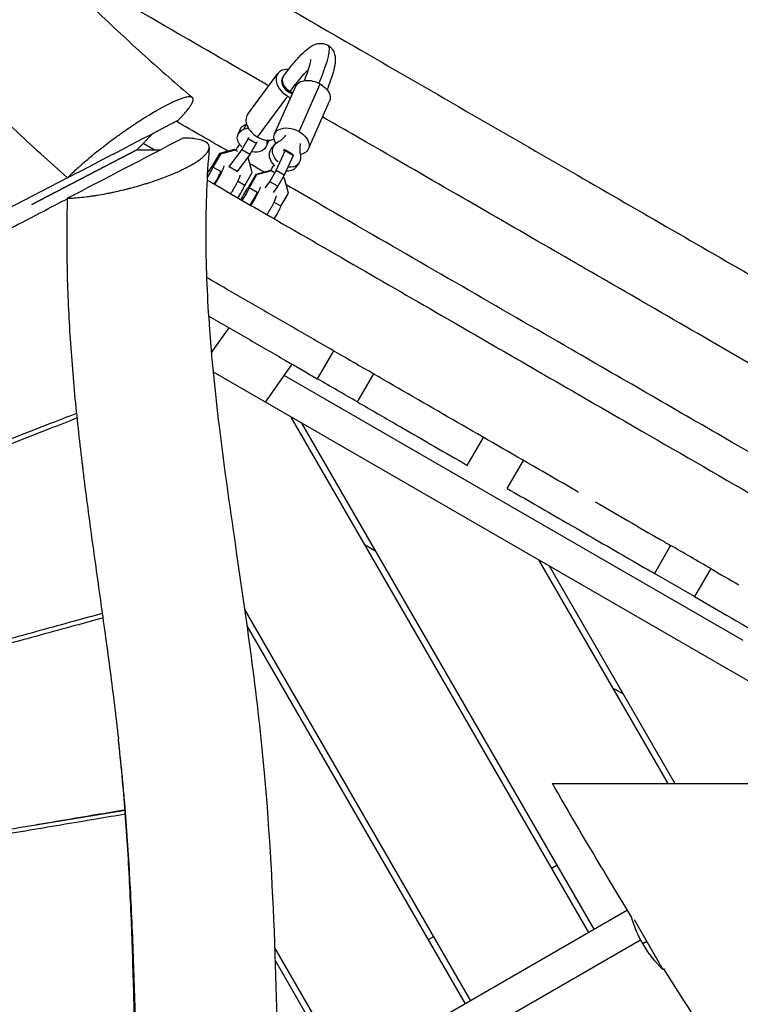
# Model space of a CAD drawing. Units: millimetres. Extents: x -4512 to 5028, y -4371 to 4912.
# Drawn here: x -597 to -129, y 1982 to 2622 of the extents above; entities that cross this region are included whole.
import ezdxf

# ---------------------------------------------------------------- set-up
doc = ezdxf.new("R2010")
doc.units = ezdxf.units.MM
doc.header["$LTSCALE"] = 20
doc.layers.add('2d', color=230, linetype='Continuous')

msp = doc.modelspace()

# ---------------------------------------------------------------- linework, layer by layer
at = {"layer": '2d'}
for p, q in [((-449.28, 2560.41), (-429.71, 2586.87)), ((-426.06, 2585.07), (-426.49, 2584.49)), ((-431.76, 2547.64), (-418.04, 2578.58)), ((-415.87, 2549.13), (-402.15, 2580.08)), ((-442.85, 2545.61), (-423.28, 2572.06)), ((-421.77, 2575.21), (-422.21, 2574.62)), ((-409.82, 2537.91), (-396.1, 2568.85)), ((-518.75, 2556.4), (-518.75, 2556.4)), ((-450.35, 2553.87), (-451.69, 2550.68)), ((-510.59, 2548.12), (-521.37, 2537.33)), ((-454.27, 2550.51), (-455.61, 2547.32)), ((-454.52, 2540.93), (-455.85, 2539.13)), ((-453.14, 2537.19), (-448.98, 2544.45)), ((-448.98, 2544.45), (-448.53, 2545.53)), ((-443.83, 2541.47), (-448.98, 2544.45)), ((-443.83, 2541.47), (-447.98, 2534.22)), ((-443.38, 2542.55), (-443.83, 2541.47)), ((-435.83, 2542.78), (-437.17, 2539.58)), ((-436.13, 2543.57), (-436.77, 2542.06)), ((-433.99, 2537.94), (-431.94, 2540.59)), ((-521.37, 2537.33), (-589.52, 2501.85)), ((-589.52, 2501.73), (-521.29, 2537.24)), ((-467.61, 2534.92), (-472.49, 2526.46)), ((-466.98, 2534.57), (-471.86, 2526.11)), ((-458.05, 2537.52), (-467.61, 2534.92)), ((-466.98, 2534.57), (-467.61, 2534.92)), ((-457.42, 2537.17), (-466.98, 2534.57)), ((-461.26, 2526.22), (-453.14, 2537.19)), ((-457.42, 2537.17), (-458.05, 2537.52)), ((-455.73, 2536.19), (-457.42, 2537.17)), ((-455.85, 2539.13), (-457.08, 2536.98)), ((-447.98, 2534.22), (-456.1, 2523.24)), ((-447.98, 2534.22), (-453.14, 2537.19)), ((-430.68, 2523.77), (-424.99, 2536.61)), ((-425.61, 2537.54), (-426.3, 2536.65)), ((-420.45, 2534.56), (-425.61, 2537.54)), ((-424.99, 2536.61), (-425.61, 2537.54)), ((-419.83, 2533.63), (-425.52, 2520.79)), ((-419.83, 2533.63), (-424.99, 2536.61)), ((-420.45, 2534.56), (-419.83, 2533.63)), ((-448.87, 2532.24), (-449.28, 2532.47)), ((-446.34, 2522.66), (-448.87, 2532.24)), ((-432.32, 2527.52), (-433.27, 2525.9)), ((-418.17, 2525.7), (-416.12, 2528.35)), ((-466.7, 2523.13), (-471.86, 2526.11)), ((-461.45, 2526.28), (-461.26, 2526.22)), ((-456.1, 2523.24), (-461.26, 2526.22)), ((-456.1, 2523.24), (-456.29, 2523.3)), ((-451.23, 2514.19), (-446.34, 2522.66)), ((-444.08, 2521.34), (-448.97, 2512.88)), ((-443.45, 2520.99), (-448.34, 2512.52)), ((-434.53, 2523.94), (-444.08, 2521.34)), ((-443.45, 2520.99), (-444.08, 2521.34)), ((-433.9, 2523.59), (-443.45, 2520.99)), ((-434.91, 2516.57), (-430.68, 2523.77)), ((-433.9, 2523.59), (-434.53, 2523.94)), ((-433.27, 2525.9), (-434.22, 2523.77)), ((-432.2, 2522.61), (-433.9, 2523.59)), ((-425.52, 2520.79), (-430.68, 2523.77)), ((-425.52, 2520.79), (-429.75, 2513.59)), ((-566.44, 2519.08), (-1133.44, 2223.94)), ((-451.23, 2514.19), (-455.81, 2516.84)), ((-437.99, 2512.58), (-434.91, 2516.57)), ((-429.75, 2513.59), (-434.91, 2516.57)), ((-425.35, 2518.66), (-426.42, 2519.27)), ((-422.82, 2509.08), (-425.35, 2518.66)), ((-443.18, 2509.55), (-448.34, 2512.52)), ((-429.75, 2513.59), (-432.83, 2509.6)), ((-427.71, 2500.61), (-422.82, 2509.08)), ((-589.08, 2501.96), (-589.08, 2502.08)), ((-427.71, 2500.61), (-432.29, 2503.26)), ((-461.51, 2421.75), (-472.91, 2405.54)), ((-393.57, 2406.77), (-404.07, 2388.58)), ((-471.75, 2393.02), (-86.99, 2170.87)), ((-437.77, 2373.4), (-420.44, 2398.04)), ((-127.46, 2218.49), (-425.64, 2390.65)), ((-367.59, 2391.77), (-378.09, 2373.58)), ((-227.74, 2028.96), (-421.02, 2363.73)), ((-224.28, 2030.96), (-414.09, 2359.73)), ((-306.63, 2332.33), (-296.13, 2350.51)), ((-280.65, 2317.33), (-270.15, 2335.51)), ((-373.02, 2280.59), (-366.09, 2276.59)), ((-174.58, 2280.34), (-185.08, 2262.15)), ((-260.37, 2270.98), (-176.41, 2125.55)), ((-253.45, 2266.98), (-171.79, 2125.55)), ((-148.44, 2265.24), (-158.94, 2247.06)), ((-148.44, 2265.24), (-148.44, 2265.24)), ((-158.94, 2247.06), (-185.08, 2262.15)), ((-451.3, 2238.68), (-304.6, 1984.58)), ((-449.82, 2228.12), (-308.06, 1982.58)), ((-212.37, 2187.84), (-205.45, 2183.84)), ((-528.95, 2108.22), (-589.47, 2098.13)), ((-528.79, 2108.24), (-528.79, 2108.24)), ((-589.07, 2098.53), (-589.07, 2098.2)), ((-589.07, 2098.31), (-589.02, 2098.21)), ((-584.98, 2099.22), (-584.8, 2098.91)), ((-248.28, 2072.53), (-251.74, 2070.53)), ((-202.6, 2043.47), (-428.86, 1912.84)), ((-198.27, 2037.41), (-179.48, 2004.86)), ((-428.27, 1888.94), (-194.02, 2024.18)), ((-328.6, 2026.15), (-332.06, 2024.15)), ((-189.98, 2023.05), (-192.57, 2021.55)), ((-384.92, 1938.21), (-431.79, 2019.38)), ((-388.39, 1936.21), (-431.49, 2010.86)), ((-178.75, 2005.28), (-179.48, 2004.86))]:
    msp.add_line(p, q, dxfattribs=at)
at = {"layer": '2d', "extrusion": (0, 0, -1)}
msp.add_arc((127.62, 2059.05), 75, 313.7398, 344.56702, dxfattribs=at)
for centre, major_axis, ratio, start_param, end_param in [((-440.85, 2529.71), (43.6, 75.53), 0.120351, 0, 0.764722), ((-440.85, 2529.71), (35.6, 61.67), 0.120351, -0.813199, -0.358487), ((-407.07, 2573.72), (-10.97, 4.86), 0.659008, 0, 1.731499), ((-407.07, 2573.72), (-10.97, 4.86), 0.659008, 1.731499, 3.141593), ((-445.05, 2546.64), (-9.22, 3.87), 0.721209, 0, 0.694259), ((-420.79, 2542.77), (-10.97, 4.86), 0.659008, -0.739076, 1.731499), ((-446.39, 2543.45), (-9.22, 3.87), 0.721209, -1.09148, 0.694259), ((-420.79, 2542.77), (-10.97, 4.86), 0.659008, 1.731499, 3.914611), ((-446.39, 2543.45), (-9.22, 3.87), 0.721209, 2.79658, 4.473801), ((-445.05, 2546.64), (-9.22, 3.87), 0.721209, 3.025746, 3.141593), ((-424.03, 2534.47), (-7.91, 6.12), 0.742444, -1.446737, 0.339002), ((-426.08, 2531.82), (-7.91, 6.12), 0.742444, -1.446737, 0), ((-424.03, 2534.47), (-7.91, 6.12), 0.742444, 2.441323, 4.094785), ((-459.3, 2512.85), (5, 8.66), 0.120351, 0.303107, 1.982301), ((-426.08, 2531.82), (-7.91, 6.12), 0.742444, 3.141593, 4.003246), ((-435.78, 2499.27), (5, 8.66), 0.120351, 0.303107, 1.982301)]:
    msp.add_ellipse(centre, major_axis=major_axis, ratio=ratio, start_param=start_param, end_param=end_param, dxfattribs=at)
at = {"layer": '2d'}
for centre, major_axis, ratio, start_param, end_param in [((-420.06, 2579.73), (-9.65, 7.14), 0.682183, -0.847778, 1.736146), ((-420.06, 2579.73), (-6.43, 4.76), 0.682183, 0, 1.736146), ((-419.63, 2580.32), (-6.43, 4.76), 0.682183, 0, 1.736146), ((-420.06, 2579.73), (-9.65, 7.14), 0.682183, 1.736146, 1.91839), ((-420.06, 2579.73), (-6.43, 4.76), 0.682183, 1.736146, 2.019033), ((-419.63, 2580.32), (-6.43, 4.76), 0.682183, 1.736146, 1.997992), ((-439.63, 2553.28), (-9.65, 7.14), 0.682183, 0, 1.736146), ((-464.94, 2573.75), (-25.37, 10.64), 0.721209, 2.447333, 2.463296), ((-466.28, 2570.56), (-25.37, 10.64), 0.721209, 2.447333, 2.573357), ((-446.34, 2563.44), (-21.76, 16.83), 0.742444, 2.80259, 3.153253), ((-439.63, 2553.28), (-9.65, 7.14), 0.682183, 1.736146, 2.805705), ((-410.3, 2538.24), (-25.37, 10.64), 0.721209, 0.269976, 0.345013), ((-390.36, 2531.12), (-21.76, 16.83), 0.742444, 0.349607, 0.700269), ((-469.62, 2518.8), (5, 8.66), 0.120351, 4.300884, 5.980079), ((-474.78, 2521.78), (3, 5.2), 0.120351, 4.227413, 5.761172), ((-474.78, 2521.78), (3, 5.2), 0.120351, 0.525185, 1.589083), ((-469.62, 2518.8), (3, 5.2), 0.120351, 3.982687, 5.761172), ((-454.14, 2509.87), (3, 5.2), 0.120351, 3.982687, 5.761172), ((-451.25, 2508.2), (3, 5.2), 0.120351, 0.525185, 2.300499), ((-451.25, 2508.2), (3, 5.2), 0.120351, 3.982687, 5.761172), ((-446.09, 2505.22), (3, 5.2), 0.120351, 3.982687, 5.761172), ((-446.09, 2505.22), (5, 8.66), 0.120351, 4.300884, 5.980079), ((-430.62, 2496.29), (3, 5.2), 0.120351, 3.982687, 5.761172)]:
    msp.add_ellipse(centre, major_axis=major_axis, ratio=ratio, start_param=start_param, end_param=end_param, dxfattribs=at)
for points, knots in [([(-1034.25, 3117.45), (-1011.77, 3100.1), (-989.75, 3081.91), (-945.66, 3043.36), (-923.59, 3022.91), (-877.98, 2978.73), (-854.53, 2954.87), (-804.22, 2902.06), (-777.52, 2872.96), (-714.31, 2803.26), (-677.96, 2762.51), (-600.58, 2679.54), (-559.25, 2637.32), (-505.65, 2588.89), (-495.5, 2579.98), (-485.24, 2571.25)], [0.004968, 0.004968, 0.004968, 0.004968, 8.596289, 8.596289, 17.617324, 17.617324, 27.646807, 27.646807, 39.504713, 39.504713, 55.91375, 55.91375, 73.563904, 73.563904, 77.621494, 77.621494, 77.621494, 77.621494]), ([(-566.42, 2519.06), (-577.91, 2529.27), (-589.54, 2539.91), (-607.2, 2556.55), (-613.12, 2562.21), (-622.07, 2570.86), (-626.56, 2575.24), (-631.83, 2580.41), (-634.47, 2583.02), (-635.79, 2584.33), (-636.45, 2584.98), (-636.78, 2585.31), (-636.95, 2585.48), (-637.03, 2585.56), (-637.06, 2585.59), (-637.09, 2585.62), (-637.1, 2585.63), (-642.58, 2591.07), (-648.12, 2596.62), (-656.53, 2605.15), (-660.76, 2609.46), (-665.74, 2614.58), (-668.25, 2617.15), (-669.5, 2618.45), (-670.13, 2619.1), (-670.44, 2619.42), (-670.6, 2619.59), (-670.68, 2619.67), (-670.71, 2619.7), (-670.73, 2619.72), (-670.75, 2619.74), (-676.01, 2625.18), (-681.36, 2630.76), (-689.55, 2639.37), (-692.3, 2642.28), (-696.47, 2646.69), (-698.57, 2648.92), (-701.03, 2651.54), (-702.27, 2652.85), (-702.88, 2653.51), (-703.19, 2653.84), (-703.35, 2654.01), (-703.43, 2654.09), (-703.46, 2654.13), (-703.48, 2654.15), (-703.49, 2654.16), (-708.52, 2659.53), (-713.7, 2665.09), (-721.7, 2673.73), (-724.41, 2676.66), (-728.54, 2681.14), (-730.61, 2683.4), (-733.06, 2686.07), (-734.29, 2687.41), (-734.91, 2688.08), (-735.22, 2688.42), (-735.38, 2688.59), (-735.45, 2688.67), (-735.49, 2688.71), (-735.51, 2688.73), (-735.52, 2688.74), (-735.53, 2688.75), (-740.2, 2693.85), (-745.16, 2699.28), (-753.03, 2707.93), (-755.73, 2710.89), (-759.88, 2715.46), (-761.98, 2717.78), (-764.48, 2720.54), (-765.74, 2721.93), (-766.37, 2722.63), (-766.69, 2722.98), (-766.85, 2723.16), (-766.93, 2723.25), (-766.97, 2723.29), (-766.99, 2723.31), (-767, 2723.32), (-767, 2723.33), (-767.01, 2723.33), (-770.34, 2727.01), (-774.59, 2731.71), (-782.36, 2740.32), (-785.18, 2743.44), (-789.77, 2748.52), (-791.36, 2750.28), (-793.83, 2753.01), (-795.08, 2754.4), (-796.59, 2756.07), (-797.35, 2756.91), (-797.73, 2757.33), (-797.92, 2757.55), (-798.01, 2757.64), (-798.06, 2757.7), (-798.09, 2757.73), (-804.84, 2765.2), (-810.78, 2771.78), (-818.52, 2780.32), (-820.9, 2782.94), (-824.17, 2786.55), (-825.21, 2787.7), (-826.7, 2789.34), (-827.42, 2790.13), (-828.24, 2791.03), (-828.64, 2791.47), (-828.83, 2791.69), (-828.93, 2791.79), (-828.98, 2791.85), (-829.01, 2791.87), (-829.02, 2791.89), (-829.02, 2791.89), (-829.03, 2791.9), (-829.03, 2791.9), (-834.66, 2798.09), (-840.05, 2803.99), (-847.77, 2812.43), (-850.28, 2815.17), (-853.96, 2819.17), (-855.78, 2821.14), (-857.86, 2823.4), (-858.89, 2824.52), (-859.4, 2825.07), (-859.66, 2825.35), (-859.79, 2825.49), (-859.85, 2825.55), (-859.88, 2825.59), (-859.9, 2825.6), (-859.9, 2825.61), (-859.91, 2825.62), (-865.37, 2831.54), (-870.69, 2837.26), (-878.43, 2845.55), (-880.98, 2848.27), (-884.74, 2852.27), (-886.61, 2854.26), (-888.76, 2856.54), (-889.83, 2857.68), (-890.36, 2858.24), (-890.63, 2858.52), (-890.76, 2858.66), (-890.83, 2858.73), (-890.86, 2858.76), (-890.88, 2858.78), (-890.88, 2858.79), (-896.29, 2864.51), (-901.59, 2870.07), (-909.39, 2878.2), (-911.96, 2880.88), (-915.79, 2884.83), (-917.69, 2886.79), (-919.9, 2889.06), (-920.99, 2890.19), (-921.54, 2890.75), (-921.82, 2891.03), (-921.95, 2891.17), (-922.01, 2891.23), (-922.05, 2891.27), (-922.07, 2891.29), (-927.49, 2896.84), (-932.81, 2902.25), (-940.69, 2910.18), (-944.6, 2914.1), (-949.12, 2918.58), (-951.37, 2920.8), (-952.49, 2921.91), (-953.04, 2922.46), (-953.32, 2922.74), (-953.46, 2922.87), (-953.53, 2922.94), (-953.56, 2922.97), (-953.58, 2922.99), (-953.59, 2923), (-964.67, 2933.92), (-975.58, 2944.42), (-991.68, 2959.54), (-997.01, 2964.47), (-1004.93, 2971.72), (-1008.87, 2975.3), (-1013.44, 2979.41), (-1015.72, 2981.44), (-1016.86, 2982.46), (-1017.42, 2982.96), (-1017.71, 2983.21), (-1017.85, 2983.34), (-1017.92, 2983.4), (-1017.95, 2983.43), (-1017.97, 2983.45), (-1017.98, 2983.46), (-1040.55, 3003.52), (-1062.91, 3022.15), (-1084.92, 3039.21)], [0, 0, 0, 0, 0.0625, 0.0625, 0.09375, 0.09375, 0.109375, 0.117188, 0.121094, 0.123047, 0.124023, 0.124512, 0.124756, 0.124878, 0.124939, 0.124939, 0.125, 0.125, 0.15625, 0.15625, 0.171875, 0.179687, 0.183594, 0.185547, 0.186523, 0.187012, 0.187256, 0.187378, 0.187439, 0.187439, 0.1875, 0.1875, 0.21875, 0.21875, 0.234375, 0.234375, 0.242187, 0.246094, 0.248047, 0.249023, 0.249512, 0.249756, 0.249878, 0.249939, 0.249939, 0.25, 0.25, 0.28125, 0.28125, 0.296875, 0.296875, 0.304687, 0.308594, 0.310547, 0.311523, 0.312012, 0.312256, 0.312378, 0.312439, 0.312469, 0.312469, 0.3125, 0.3125, 0.34375, 0.34375, 0.359375, 0.359375, 0.367187, 0.371094, 0.373047, 0.374023, 0.374512, 0.374756, 0.374878, 0.374939, 0.374969, 0.374985, 0.374985, 0.375, 0.375, 0.40625, 0.40625, 0.421875, 0.421875, 0.429687, 0.429687, 0.433594, 0.435547, 0.436523, 0.437012, 0.437256, 0.437378, 0.437378, 0.4375, 0.4375, 0.46875, 0.46875, 0.484375, 0.484375, 0.492187, 0.492187, 0.496094, 0.498047, 0.499023, 0.499512, 0.499756, 0.499878, 0.499939, 0.499969, 0.499985, 0.499985, 0.5, 0.5, 0.53125, 0.53125, 0.546875, 0.546875, 0.554687, 0.558594, 0.560547, 0.561523, 0.562012, 0.562256, 0.562378, 0.562439, 0.562469, 0.562469, 0.5625, 0.5625, 0.59375, 0.59375, 0.609375, 0.609375, 0.617187, 0.621094, 0.623047, 0.624023, 0.624512, 0.624756, 0.624878, 0.624939, 0.624939, 0.625, 0.625, 0.65625, 0.65625, 0.671875, 0.671875, 0.679687, 0.683594, 0.685547, 0.686523, 0.687012, 0.687256, 0.687378, 0.687378, 0.6875, 0.6875, 0.71875, 0.71875, 0.734375, 0.742187, 0.746094, 0.748047, 0.749023, 0.749512, 0.749756, 0.749878, 0.749939, 0.749939, 0.75, 0.75, 0.8125, 0.8125, 0.84375, 0.84375, 0.859375, 0.867187, 0.871094, 0.873047, 0.874023, 0.874512, 0.874756, 0.874878, 0.874939, 0.874939, 0.875, 0.875, 1, 1, 1, 1]), ([(-703.65, 2791.33), (-660.36, 2766.34), (-616.9, 2741.25), (-539.95, 2696.82), (-506.44, 2677.47), (-442.06, 2640.3), (-411.13, 2622.45), (-331.96, 2576.73), (-283.52, 2548.77), (-193.89, 2497.02), (-152.72, 2473.25), (-56.31, 2417.59), (-0.94, 2385.62), (68.69, 2345.42), (83.31, 2336.98), (97.94, 2328.53)], [21.12257, 21.12257, 21.12257, 21.12257, 36.172681, 36.172681, 47.776768, 47.776768, 58.557245, 58.557245, 75.37009, 75.37009, 89.636504, 89.636504, 108.769563, 108.769563, 113.861816, 113.861816, 113.861816, 113.861816]), ([(-435.63, 2578.86), (-438.15, 2580.31), (-440.68, 2581.77), (-464.6, 2595.58), (-486.38, 2608.16), (-535.47, 2636.5), (-561.73, 2651.66), (-586.52, 2665.97)], [0.5531702, 0.5531702, 0.5531702, 0.5531702, 0.55815, 0.55815, 0.6002137, 0.6002137, 0.6602176, 0.6602176, 0.6602176, 0.6602176]), ([(-426.06, 2585.07), (-424.13, 2587.68), (-422.29, 2590.07), (-418.8, 2594.38), (-417.16, 2596.29), (-414.05, 2599.66), (-412.59, 2601.1), (-409.68, 2603.57), (-408.3, 2604.63), (-405.33, 2605.94), (-404.17, 2606.34), (-401.16, 2606.56), (-399.3, 2606.32), (-397.47, 2605.37), (-397.36, 2605.31), (-397.24, 2605.24)], [2.3125613, 2.3125613, 2.3125613, 2.3125613, 2.4752011, 2.4752011, 2.637841, 2.637841, 2.8004809, 2.8004809, 2.9631207, 2.9631207, 3.0444407, 3.0444407, 3.1204923, 3.1204923, 3.1257606, 3.1257606, 3.1257606, 3.1257606]), ([(-397.24, 2605.24), (-396.02, 2604.54), (-395.01, 2603.55), (-393.5, 2601.41), (-393.07, 2600.3), (-392.37, 2597.69), (-392.35, 2596.37), (-392.49, 2593.14), (-392.85, 2591.28), (-393.87, 2587.15), (-394.57, 2584.91), (-396.1, 2580.54), (-396.86, 2578.5), (-397.73, 2576.34)], [3.1257606, 3.1257606, 3.1257606, 3.1257606, 3.1811749, 3.1811749, 3.2455986, 3.2455986, 3.3532916, 3.3532916, 3.5222643, 3.5222643, 3.691237, 3.691237, 3.8215845, 3.8215845, 3.8215845, 3.8215845]), ([(-408.39, 2595.9), (-408.39, 2595.9), (-408.39, 2595.89), (-408.39, 2595.74), (-408.45, 2595.08), (-408.89, 2592.96), (-409.34, 2591.33), (-410.61, 2587.42), (-411.45, 2585.14), (-412.5, 2582.49), (-412.55, 2582.38), (-412.59, 2582.26)], [3.324411, 3.324411, 3.324411, 3.324411, 3.3401474, 3.3401474, 3.4765775, 3.4765775, 3.6455502, 3.6455502, 3.8145229, 3.8145229, 3.8219692, 3.8219692, 3.8219692, 3.8219692]), ([(-494.55, 2556.47), (-493.6, 2557.42), (-492.26, 2558.8), (-491.08, 2560.1), (-490.32, 2560.95), (-489.95, 2561.36), (-488.92, 2562.58), (-487.99, 2563.72), (-487.09, 2564.94), (-486.69, 2565.53), (-486.5, 2565.81), (-486.43, 2565.93), (-486.37, 2566.01), (-486.35, 2566.05), (-485.93, 2566.71), (-485.44, 2567.57), (-485.07, 2568.45), (-484.93, 2568.85), (-484.89, 2569.02), (-484.86, 2569.13), (-484.84, 2569.18), (-484.73, 2569.66), (-484.69, 2570.21), (-484.84, 2570.72), (-484.97, 2570.94), (-485.04, 2571.04), (-485.07, 2571.09), (-485.1, 2571.11), (-485.11, 2571.13), (-485.32, 2571.35), (-485.72, 2571.58), (-486.37, 2571.71), (-486.74, 2571.74), (-486.94, 2571.75), (-487.02, 2571.75), (-487.08, 2571.75), (-487.11, 2571.75), (-487.61, 2571.75), (-488.15, 2571.69), (-489.35, 2571.47), (-490.02, 2571.31), (-491.48, 2570.88), (-492.66, 2570.48), (-494.19, 2569.89), (-494.88, 2569.6), (-495.34, 2569.41), (-495.58, 2569.31), (-496.78, 2568.79), (-498.28, 2568.1), (-499.9, 2567.3), (-501, 2566.75), (-501.57, 2566.46), (-503.29, 2565.57), (-505.07, 2564.61), (-507.25, 2563.39), (-508.36, 2562.75), (-508.84, 2562.47), (-509.16, 2562.29), (-509.32, 2562.19), (-510.8, 2561.33), (-512.8, 2560.14), (-514.86, 2558.86), (-516.24, 2558), (-516.94, 2557.56), (-519.07, 2556.21), (-521.21, 2554.81), (-523.75, 2553.12), (-525.02, 2552.26), (-525.67, 2551.83), (-525.94, 2551.64), (-526.12, 2551.51), (-526.21, 2551.45), (-527.8, 2550.37), (-530.03, 2548.81), (-532.64, 2546.95), (-533.76, 2546.15), (-534.5, 2545.61), (-534.87, 2545.34), (-536.74, 2543.98), (-538.96, 2542.33), (-541.51, 2540.39), (-542.77, 2539.42), (-543.41, 2538.93), (-543.67, 2538.73), (-543.85, 2538.59), (-543.94, 2538.52), (-545.49, 2537.31), (-546.92, 2536.18), (-549.72, 2533.93), (-551.09, 2532.81), (-553.77, 2530.58), (-555.72, 2528.92), (-557.88, 2527.03), (-558.93, 2526.1), (-559.45, 2525.63), (-559.67, 2525.43), (-559.82, 2525.3), (-559.89, 2525.24), (-562.34, 2523.03), (-564.49, 2520.99), (-566.42, 2519.06)], [0, 0, 0, 0, 0.03125, 0.046875, 0.046875, 0.0625, 0.0625, 0.09375, 0.109375, 0.117188, 0.121094, 0.123047, 0.123047, 0.125, 0.125, 0.15625, 0.171875, 0.179688, 0.183594, 0.183594, 0.1875, 0.1875, 0.21875, 0.234375, 0.242188, 0.246094, 0.248047, 0.248047, 0.25, 0.25, 0.28125, 0.296875, 0.304688, 0.308594, 0.310547, 0.310547, 0.3125, 0.3125, 0.34375, 0.34375, 0.375, 0.375, 0.40625, 0.421875, 0.429688, 0.429688, 0.4375, 0.4375, 0.46875, 0.484375, 0.484375, 0.5, 0.5, 0.53125, 0.546875, 0.554688, 0.558594, 0.558594, 0.5625, 0.5625, 0.59375, 0.609375, 0.609375, 0.625, 0.625, 0.65625, 0.671875, 0.679688, 0.683594, 0.685547, 0.685547, 0.6875, 0.6875, 0.71875, 0.734375, 0.742188, 0.742188, 0.75, 0.75, 0.78125, 0.796875, 0.804688, 0.808594, 0.810547, 0.810547, 0.8125, 0.8125, 0.84375, 0.84375, 0.875, 0.875, 0.90625, 0.921875, 0.929688, 0.933594, 0.935547, 0.935547, 0.9375, 0.9375, 1, 1, 1, 1]), ([(155.99, 2237.28), (146.39, 2242.83), (136.75, 2248.39), (107.37, 2265.35), (87.36, 2276.91), (45.99, 2300.79), (24.63, 2313.12), (-42.19, 2351.7), (-88.36, 2378.36), (-176.36, 2429.17), (-218.2, 2453.32), (-274.4, 2485.77), (-293.34, 2496.71), (-334.05, 2520.21), (-355.76, 2532.74), (-387.96, 2551.33), (-394.21, 2554.94), (-400.63, 2558.65)], [0.0752782, 0.0752782, 0.0752782, 0.0752782, 0.1000202, 0.1000202, 0.1500303, 0.1500303, 0.2000404, 0.2000404, 0.2998985, 0.2998985, 0.3997567, 0.3997567, 0.4579215, 0.4579215, 0.5160864, 0.5160864, 0.5295253, 0.5295253, 0.5295253, 0.5295253]), ([(-566.5, 2505.85), (-565.07, 2505.89), (-563.58, 2505.96), (-560.5, 2506.17), (-558.89, 2506.3), (-555.61, 2506.64), (-553.09, 2506.94), (-550.27, 2507.33), (-549.16, 2507.5), (-548.72, 2507.57), (-548.5, 2507.6), (-547.85, 2507.7), (-545.65, 2508.05), (-542.54, 2508.6), (-539.82, 2509.13), (-538.45, 2509.4), (-537.99, 2509.5), (-537.09, 2509.69), (-534.82, 2510.16), (-531.65, 2510.88), (-528.7, 2511.61), (-527.56, 2511.89), (-527.1, 2512.01), (-526.88, 2512.07), (-526.2, 2512.24), (-523.97, 2512.83), (-520.86, 2513.68), (-517.8, 2514.59), (-516.49, 2514.98), (-515.95, 2515.15), (-515.84, 2515.18), (-515.63, 2515.25), (-515.31, 2515.35), (-513.3, 2515.98), (-510.6, 2516.86), (-507.77, 2517.85), (-506.58, 2518.28), (-505.78, 2518.56), (-505.39, 2518.71), (-503.45, 2519.43), (-501.17, 2520.3), (-498.63, 2521.34), (-497.57, 2521.79), (-496.86, 2522.09), (-496.52, 2522.24), (-494.81, 2522.99), (-492.83, 2523.89), (-490.67, 2524.95), (-489.77, 2525.4), (-489.32, 2525.63), (-489.18, 2525.71), (-488.89, 2525.86), (-488.74, 2525.93), (-486.31, 2527.21), (-484.27, 2528.4), (-481.58, 2530.18), (-480.33, 2531.05), (-479.25, 2531.91), (-478.57, 2532.47), (-478.24, 2532.76), (-477.32, 2533.6), (-476.51, 2534.42), (-475.76, 2535.34), (-475.44, 2535.8), (-475.32, 2535.99), (-475.25, 2536.09), (-475.23, 2536.12), (-475.19, 2536.18), (-474.86, 2536.73), (-474.49, 2537.51), (-474.31, 2538.34), (-474.28, 2538.68), (-474.27, 2538.91), (-474.27, 2539.02), (-474.29, 2539.58), (-474.45, 2540.22), (-474.86, 2540.9), (-475.12, 2541.23), (-475.24, 2541.36), (-475.32, 2541.45), (-475.37, 2541.5), (-475.79, 2541.91), (-476.48, 2542.41), (-477.51, 2542.93), (-478.08, 2543.17), (-478.38, 2543.28), (-478.51, 2543.33), (-478.6, 2543.36), (-478.65, 2543.38), (-480.16, 2543.9), (-481.95, 2544.28), (-484.2, 2544.55), (-484.34, 2544.57), (-484.62, 2544.6), (-485.03, 2544.64), (-486.03, 2544.73), (-488.13, 2544.86), (-490.1, 2544.9), (-491.49, 2544.89)], [0.0117271, 0.0117271, 0.0117271, 0.0117271, 0.0425625, 0.0425625, 0.073398, 0.073398, 0.1042334, 0.1196511, 0.1235055, 0.1235055, 0.12736, 0.12736, 0.1350688, 0.1659043, 0.181322, 0.181322, 0.1890308, 0.1890308, 0.1967397, 0.2275751, 0.2429928, 0.2468473, 0.2468473, 0.2507017, 0.2507017, 0.2584106, 0.289246, 0.3046637, 0.3123726, 0.3123726, 0.3142998, 0.3142998, 0.316227, 0.3200814, 0.3509169, 0.3663346, 0.3740434, 0.3740434, 0.3817523, 0.3817523, 0.4125877, 0.4280054, 0.4357143, 0.4357143, 0.4434231, 0.4434231, 0.4742586, 0.4896763, 0.4973851, 0.4973851, 0.5012396, 0.5012396, 0.505094, 0.505094, 0.5667649, 0.5667649, 0.5976003, 0.613018, 0.613018, 0.6284357, 0.6284357, 0.6592712, 0.6746889, 0.6823977, 0.6862522, 0.6862522, 0.6881794, 0.6881794, 0.6901066, 0.720942, 0.7363597, 0.7440686, 0.7440686, 0.7517775, 0.7517775, 0.7826129, 0.7980306, 0.8057395, 0.8095939, 0.8095939, 0.8134483, 0.8134483, 0.8442837, 0.8597015, 0.8674103, 0.8712647, 0.873192, 0.873192, 0.8751192, 0.8751192, 0.93679, 0.93679, 0.9406445, 0.9406445, 0.9444989, 0.9522078, 0.9676255, 0.9984609, 0.9984609, 0.9984609, 0.9984609]), ([(-521.29, 2537.24), (-519.99, 2537.24), (-518.69, 2537.24), (-517.39, 2537.24), (-515.43, 2537.25), (-513.48, 2537.25), (-511.53, 2537.25), (-509.73, 2537.26), (-507.94, 2537.26), (-506.14, 2537.26)], [0, 0, 0, 0, 0.00525061, 0.00525061, 0.00525061, 0.01312653, 0.01312653, 0.01312653, 0.02036919, 0.02036919, 0.02036919, 0.02036919]), ([(-474.28, 2538.63), (-475.84, 2520.19), (-476.55, 2501.52), (-476.53, 2463.33), (-475.73, 2443.73), (-472.83, 2401.98), (-470.54, 2379.82), (-464.48, 2329.88), (-460.47, 2302.14), (-449.61, 2227.37), (-442.79, 2180.19), (-435.06, 2093.47), (-433.02, 2054.18), (-430.31, 1977.81), (-429.55, 1940.69), (-427.43, 1854.51), (-425.95, 1805.37), (-422.39, 1756.53)], [0.003475, 0.003475, 0.003475, 0.003475, 5.591613, 5.591613, 11.463628, 11.463628, 18.17595, 18.17595, 26.67561, 26.67561, 41.089403, 41.089403, 52.887683, 52.887683, 64.024489, 64.024489, 78.753132, 78.753132, 78.753132, 78.753132]), ([(-475.69, 2517.69), (-461.86, 2509.71), (-448.04, 2501.72), (-393.48, 2470.23), (-352.65, 2446.66), (-272.3, 2400.27), (-232.76, 2377.44), (-139.81, 2323.77), (-86.4, 2292.93), (-24.94, 2257.45), (-16.91, 2252.82), (-8.89, 2248.19)], [39.685941, 39.685941, 39.685941, 39.685941, 44.49007, 44.49007, 58.628391, 58.628391, 72.324369, 72.324369, 90.836808, 90.836808, 93.615349, 93.615349, 93.615349, 93.615349]), ([(-39.59, 2292.47), (-71.19, 2310.71), (-102.86, 2329), (-169.33, 2367.37), (-204.16, 2387.48), (-286.64, 2435.1), (-334.36, 2462.65), (-396.01, 2498.25), (-410.14, 2506.41), (-424.27, 2514.56)], [19.766325, 19.766325, 19.766325, 19.766325, 30.73049, 30.73049, 42.792286, 42.792286, 59.321306, 59.321306, 64.242738, 64.242738, 64.242738, 64.242738]), ([(-1126.53, 2212.27), (-1119.94, 2215.74), (-1106.02, 2223.07), (-1084.78, 2234.25), (-1055.47, 2249.66), (-1018.84, 2268.91), (-974.87, 2291.97), (-930.9, 2315.02), (-886.93, 2338.05), (-842.95, 2361.07), (-798.98, 2384.07), (-755, 2407.06), (-711.02, 2430.05), (-667.04, 2453.02), (-623.05, 2475.99), (-589.54, 2493.49), (-570.7, 2503.33), (-566.51, 2505.51)], [-1023.938863, -1023.938863, -1023.938863, -1023.938863, -992.072411, -956.641253, -921.210096, -850.347781, -779.485466, -708.623151, -637.760836, -566.898521, -496.036206, -425.17389, -354.311575, -283.44926, -212.586945, -141.72463, -121.4887, -121.4887, -121.4887, -121.4887]), ([(-566.51, 2505.62), (-566.94, 2490.8), (-566.97, 2476.01), (-566.36, 2446.46), (-565.71, 2431.71), (-564.31, 2409.62), (-563.78, 2402.25), (-562.58, 2387.54), (-561.92, 2380.2), (-559.78, 2358.22), (-558.14, 2343.62), (-554.57, 2314.5), (-552.65, 2299.97), (-548.68, 2270.95), (-546.63, 2256.46), (-542.56, 2227.46), (-540.55, 2212.96), (-536.72, 2183.89), (-534.91, 2169.32), (-533.3, 2154.7)], [0, 0, 0, 0, 0.0443287, 0.0443287, 0.0886574, 0.0886574, 0.1108217, 0.1108217, 0.1329861, 0.1329861, 0.1773148, 0.1773148, 0.2216435, 0.2216435, 0.2659722, 0.2659722, 0.3103009, 0.3103009, 0.3546296, 0.3546296, 0.3546296, 0.3546296]), ([(-234.44, 2314.89), (-234.46, 2314.91), (-234.48, 2314.92), (-252.13, 2325.11), (-269.63, 2335.21), (-304.36, 2355.27), (-321.61, 2365.22), (-355.74, 2384.93), (-372.64, 2394.69), (-397.67, 2409.14), (-405.96, 2413.92), (-422.41, 2423.42), (-430.57, 2428.13), (-446.82, 2437.52), (-454.92, 2442.19), (-467.35, 2449.37), (-471.67, 2451.86), (-475.99, 2454.36)], [0.2499162, 0.2499162, 0.2499162, 0.2499162, 0.25, 0.25, 0.3125, 0.3125, 0.375, 0.375, 0.4375, 0.4375, 0.46875, 0.46875, 0.5, 0.5, 0.53125, 0.53125, 0.5478152, 0.5478152, 0.5478152, 0.5478152]), ([(-474.72, 2429.37), (-474.33, 2429.15), (-465.81, 2424.23), (-449.23, 2414.66), (-426.14, 2401.32), (-410.98, 2392.57), (-404.07, 2388.58)], [0.46724016, 0.46724016, 0.46724016, 0.46724016, 0.46875, 0.5, 0.53125, 0.55719353, 0.55719353, 0.55719353, 0.55719353]), ([(-378.09, 2373.58), (-376.94, 2372.92), (-367.36, 2367.39), (-343.71, 2353.73), (-320.91, 2340.57), (-306.63, 2332.33)], [0.58949617, 0.58949617, 0.58949617, 0.58949617, 0.59375, 0.625, 0.67653189, 0.67653189, 0.67653189, 0.67653189]), ([(-1109.51, 2148.73), (-1108.28, 2149.21), (-1092.37, 2155.46), (-1061.78, 2167.47), (-1017.75, 2184.72), (-973.71, 2201.96), (-929.67, 2219.17), (-885.63, 2236.37), (-841.59, 2253.55), (-797.55, 2270.72), (-753.51, 2287.88), (-709.46, 2305.03), (-665.42, 2322.17), (-621.37, 2339.31), (-586.31, 2352.95), (-565.92, 2360.87), (-560.22, 2363.09)], [-968.769831, -968.769831, -968.769831, -968.769831, -962.994122, -894.208828, -825.423533, -756.638239, -687.852944, -619.06765, -550.282356, -481.497061, -412.711767, -343.926472, -275.141178, -206.355883, -137.570589, -110.858682, -110.858682, -110.858682, -110.858682]), ([(-560.52, 2366.02), (-566.19, 2363.82), (-586.53, 2355.91), (-621.55, 2342.29), (-665.59, 2325.16), (-709.62, 2308.02), (-753.66, 2290.87), (-797.69, 2273.71), (-841.72, 2256.55), (-885.75, 2239.37), (-929.78, 2222.17), (-973.81, 2204.96), (-1017.84, 2187.72), (-1054.53, 2173.34), (-1083.87, 2161.82), (-1099.74, 2155.58), (-1108.27, 2152.23), (-1109.46, 2151.76)], [114.385428, 114.385428, 114.385428, 114.385428, 141.72463, 212.586945, 283.44926, 354.311575, 425.17389, 496.036206, 566.898521, 637.760836, 708.623151, 779.485466, 850.347781, 921.210096, 956.641253, 992.072411, 997.833186, 997.833186, 997.833186, 997.833186]), ([(-280.65, 2317.33), (-268.83, 2310.5), (-239.41, 2293.52), (-207.41, 2275.04), (-187.33, 2263.45), (-185.08, 2262.15)], [0.7076609, 0.7076609, 0.7076609, 0.7076609, 0.75, 0.8125, 0.8203661, 0.8203661, 0.8203661, 0.8203661]), ([(-223.43, 2308.54), (-209.46, 2300.47), (-193.18, 2291.07), (-176.83, 2281.63), (-174.58, 2280.34)], [0.76307211, 0.76307211, 0.76307211, 0.76307211, 0.8125, 0.82036611, 0.82036611, 0.82036611, 0.82036611]), ([(-158.94, 2247.06), (-152.02, 2243.06), (-127.18, 2228.72), (-101.89, 2214.12), (-83.55, 2203.53), (-83.15, 2203.3)], [0.85084402, 0.85084402, 0.85084402, 0.85084402, 0.875, 0.9375, 0.93889107, 0.93889107, 0.93889107, 0.93889107]), ([(-543.77, 2236.07), (-549.79, 2234.43), (-570.84, 2228.67), (-606.93, 2218.79), (-652.02, 2206.44), (-697.12, 2194.08), (-742.21, 2181.72), (-787.3, 2169.35), (-832.4, 2156.96), (-877.49, 2144.57), (-922.58, 2132.15), (-967.67, 2119.73), (-1012.76, 2107.28), (-1057.85, 2094.81), (-1089.84, 2085.94), (-1106.81, 2081.23), (-1108.74, 2080.7)], [110.024763, 110.024763, 110.024763, 110.024763, 137.570589, 206.355883, 275.141178, 343.926472, 412.711767, 481.497061, 550.282356, 619.06765, 687.852944, 756.638239, 825.423533, 894.208828, 962.994122, 971.837212, 971.837212, 971.837212, 971.837212]), ([(-543.36, 2233.16), (-549.41, 2231.51), (-570.5, 2225.74), (-606.62, 2215.85), (-651.74, 2203.5), (-696.85, 2191.14), (-741.97, 2178.78), (-787.08, 2166.4), (-832.19, 2154.01), (-877.31, 2141.61), (-922.42, 2129.2), (-967.53, 2116.77), (-1012.64, 2104.32), (-1057.75, 2091.85), (-1089.75, 2082.99), (-1106.71, 2078.28), (-1108.63, 2077.74)], [110.211561, 110.211561, 110.211561, 110.211561, 137.953202, 206.929804, 275.906405, 344.883006, 413.859607, 482.836208, 551.81281, 620.789411, 689.766012, 758.742613, 827.719214, 896.695816, 965.672417, 974.50618, 974.50618, 974.50618, 974.50618]), ([(-516.66, 1766.78), (-518.57, 1799.13), (-519.7, 1831.52), (-521.36, 1896.34), (-521.89, 1928.77), (-522.96, 1977.4), (-523.37, 1993.6), (-524.4, 2025.99), (-525.02, 2042.16), (-526.63, 2074.45), (-527.6, 2090.56), (-529.44, 2114.66), (-530.12, 2122.69), (-531.6, 2138.71), (-532.42, 2146.71), (-533.3, 2154.7)], [0, 0, 0, 0, 0.0972923, 0.0972923, 0.1945846, 0.1945846, 0.2432307, 0.2432307, 0.2918769, 0.2918769, 0.340523, 0.340523, 0.3648461, 0.3648461, 0.3891692, 0.3891692, 0.3891692, 0.3891692]), ([(-515.22, 1766.8), (-515.45, 1770.47), (-516.21, 1783.1), (-517.32, 1804.62), (-518.79, 1840.17), (-520.1, 1884.27), (-521.29, 1936.57), (-522.58, 1988.15), (-524.07, 2030.46), (-525.74, 2063.86), (-527.27, 2088.68), (-528.82, 2109.15), (-530.25, 2125.41), (-531.43, 2137.52), (-532.46, 2147.27), (-533.11, 2153.01), (-533.3, 2154.7)], [0, 0, 0, 0, 0.0144583, 0.0497161, 0.0849738, 0.1554893, 0.2260048, 0.2965203, 0.3670358, 0.4022935, 0.4375513, 0.472809, 0.4904379, 0.5080668, 0.5256956, 0.5330187, 0.5330187, 0.5330187, 0.5330187]), ([(-251.15, 2125.55), (-251.15, 2125.55), (-250.52, 2125.55), (-247.32, 2125.55), (-244.04, 2125.55), (-234.79, 2125.55), (-228.82, 2125.55), (-214.38, 2125.55), (-205.87, 2125.55), (-186.31, 2125.55), (-175.25, 2125.55), (-154.6, 2125.55), (-144.96, 2125.55), (-128.04, 2125.55), (-120.65, 2125.55), (-109.53, 2125.55), (-105.47, 2125.55), (-101.29, 2125.55), (-100.37, 2125.55), (-100.37, 2125.55)], [-328.403716, -328.403716, -328.403716, -328.403716, -313.265025, -313.265025, -291.058626, -291.058626, -267.541707, -267.541707, -240.850579, -240.850579, -208.142154, -208.142154, -177.030065, -177.030065, -147.228126, -147.228126, -121.129546, -121.129546, -102.956773, -102.956773, -102.956773, -102.956773]), ([(-199.62, 2038.61), (-206.77, 2050.24), (-213.85, 2061.92), (-231.12, 2090.83), (-241.23, 2108.12), (-251.15, 2125.55)], [203.773742, 203.773742, 203.773742, 203.773742, 207.979246, 207.979246, 214.136325, 214.136325, 214.136325, 214.136325]), ([(-1105.34, 2010.82), (-1103.64, 2011.11), (-1086.6, 2014.05), (-1054.21, 2019.61), (-1008.18, 2027.49), (-962.15, 2035.35), (-916.12, 2043.19), (-870.09, 2051.01), (-824.06, 2058.82), (-778.03, 2066.62), (-732, 2074.41), (-685.97, 2082.18), (-639.94, 2089.95), (-593.91, 2097.72), (-556.93, 2103.95), (-535.28, 2107.59), (-528.98, 2108.65)], [130.313607, 130.313607, 130.313607, 130.313607, 137.953202, 206.929804, 275.906405, 344.883006, 413.859607, 482.836208, 551.81281, 620.789411, 689.766012, 758.742613, 827.719214, 896.695816, 965.672417, 993.992037, 993.992037, 993.992037, 993.992037]), ([(-528.76, 2105.71), (-535.07, 2104.65), (-556.72, 2101.01), (-593.72, 2094.79), (-639.76, 2087.04), (-685.81, 2079.29), (-731.85, 2071.52), (-777.89, 2063.75), (-823.93, 2055.97), (-869.97, 2048.17), (-916.01, 2040.35), (-962.05, 2032.52), (-1000.42, 2025.97), (-1031.12, 2020.72), (-1054.14, 2016.77), (-1077.16, 2012.81), (-1094.17, 2009.88), (-1103.51, 2008.26), (-1105.18, 2007.97)], [109.605009, 109.605009, 109.605009, 109.605009, 137.941278, 206.911917, 275.882557, 344.853196, 413.823835, 482.794474, 551.765113, 620.735752, 689.706392, 758.677031, 827.64767, 862.132989, 896.618309, 931.103629, 965.588948, 973.079909, 973.079909, 973.079909, 973.079909]), ([(723.85, 439.28), (706.72, 467.2), (689.39, 494.91), (636.65, 578.62), (600.94, 634.41), (528.79, 750.02), (492.4, 810.16), (434.94, 911.05), (412.98, 950.91), (365.42, 1039.5), (339.99, 1088.36), (284.53, 1197.1), (254.81, 1257.05), (202.61, 1362.1), (179.98, 1407.47), (131.67, 1501.32), (105.9, 1549.73), (51.71, 1645.23), (23.01, 1692.23), (-35.65, 1784.6), (-65.52, 1830.03), (-123.44, 1918.52), (-151.51, 1961.58), (-178.88, 2005.21)], [14.035306, 14.035306, 14.035306, 14.035306, 24.215313, 24.215313, 44.867492, 44.867492, 66.399857, 66.399857, 80.18473, 80.18473, 96.839682, 96.839682, 117.178894, 117.178894, 132.806111, 132.806111, 149.840142, 149.840142, 166.974205, 166.974205, 183.847221, 183.847221, 199.733139, 199.733139, 199.733139, 199.733139])]:
    msp.add_open_spline(points, degree=3, knots=knots, dxfattribs=at)
for points in [[(-566.42, 2519.06), (-542.46, 2531.53), (-518.51, 2544), (-494.55, 2556.47)], [(-462.12, 2536.42), (-473.33, 2542.89), (-484.54, 2549.36), (-495.76, 2555.84)], [(-566.5, 2505.85), (-541.5, 2518.86), (-516.49, 2531.88), (-491.49, 2544.89)], [(-517.1, 2541.6), (-514.59, 2540.15), (-512.09, 2538.7), (-509.58, 2537.26)], [(-474.28, 2538.67), (-474.28, 2538.67), (-474.28, 2538.67), (-474.28, 2538.67)], [(-438.6, 2522.84), (-441.66, 2524.6), (-444.73, 2526.37), (-447.79, 2528.14)], [(-489.39, 2525.6), (-489.39, 2525.6), (-489.39, 2525.6), (-489.39, 2525.6)], [(-573.08, 2510.41), (-573.04, 2510.39), (-573, 2510.37), (-572.97, 2510.35)], [(-566.5, 2505.85), (-566.5, 2505.77), (-566.5, 2505.69), (-566.51, 2505.62)], [(-565.83, 2505.87), (-565.83, 2505.87), (-565.83, 2505.87), (-565.83, 2505.87)], [(-378.09, 2373.58), (-386.67, 2378.54), (-395.36, 2383.55), (-404.07, 2388.58)], [(-148.44, 2265.24), (-157.17, 2270.28), (-165.88, 2275.32), (-174.58, 2280.34)], [(-148.44, 2265.24), (-142.35, 2261.73), (-136.25, 2258.21), (-130.15, 2254.68)], [(-528.82, 2108.68), (-528.82, 2108.68), (-528.82, 2108.68), (-528.82, 2108.68)], [(-528.59, 2105.74), (-528.59, 2105.74), (-528.59, 2105.74), (-528.59, 2105.74)]]:
    msp.add_open_spline(points, degree=3, dxfattribs=at)

doc.saveas('drawing.dxf')
